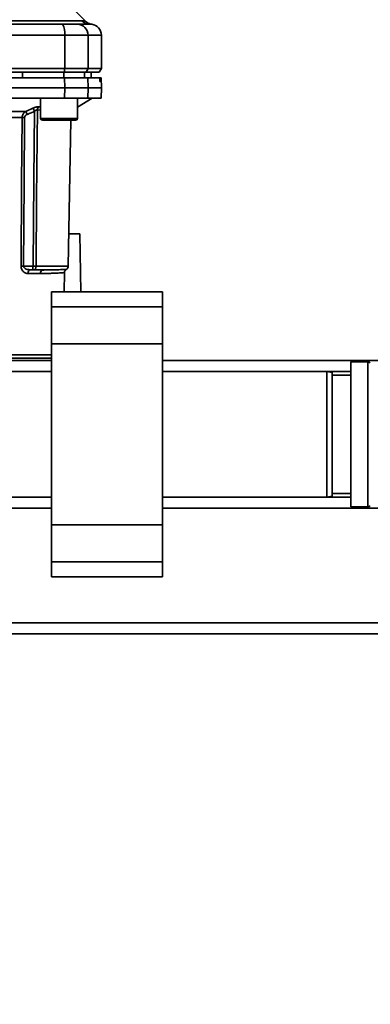
# Paper-space layout 'Blatt1' of a CAD drawing. Units: millimetres. Extents: x 0 to 6300, y 0 to 4455.
# Drawn here: x 1715 to 1810, y 662 to 928 of the extents above; entities that cross this region are included whole.
import ezdxf

# ---------------------------------------------------------------- set-up
doc = ezdxf.new("R2010")
doc.units = ezdxf.units.MM
doc.layers.add('1', color=7, linetype='Continuous')
doc.styles.add('SLDTEXTSTYLE1', font='TXT', dxfattribs={"width": 0.605})
doc.dimstyles.new('SLDDIMSTYLE0', dxfattribs={"dimtxt": 52.5, "dimasz": 37.5, "dimexe": 0, "dimexo": 0.0625, "dimgap": 13.125, "dimtad": 1, "dimdec": 0, "dimrnd": 1e-09, "dimzin": 12, "dimdsep": 46, "dimtxsty": 'SLDTEXTSTYLE1', "dimsah": 1, "dimcen": 0.09, "dimadec": 0, "dimazin": 3, "dimtfac": 1, "dimtdec": 0, "dimtofl": 0, "dimtmove": 0, "dimatfit": 3, "dimfxl": 1, "dimfrac": 2, "dimtolj": 1, "dimtzin": 12, "dimarcsym": 0})

# ---------------------------------------------------------------- blocks, each defined once
blk = doc.blocks.new('_D_6')
at = {"layer": '1', "ltscale": 15}
for p, q in [((1173.53, 1222.03), (2349.53, 1222.03)), ((2334.53, 1222.03), (2334.53, 527.7)), ((1410.53, 527.7), (2349.53, 527.7))]:
    blk.add_line(p, q, dxfattribs=at)
for points in [[(2334.53, 1222.03), (2328.53, 1184.53), (2340.53, 1184.53)], [(2334.53, 527.7), (2340.53, 565.2), (2328.53, 565.2)]]:
    blk.add_solid(points, dxfattribs=at)
at = {"layer": '1', "ltscale": 15, "insert": (2266.85, 814.71), "char_height": 52.5, "attachment_point": 1, "rotation": 90, "style": 'SLDTEXTSTYLE1'}
blk.add_mtext('694', dxfattribs=at)

psp = doc.layouts.new('Blatt1')

# ---------------------------------------------------------------- linework, layer by layer
at = {"color": 7, "linetype": 'Continuous', "lineweight": 35, "ltscale": 15}
for p, q in [((1732.7, 927.85), (1728.65, 931.9)), ((1698.37, 927.91), (1731.73, 927.91)), ((1733.52, 927.04), (1733.92, 927.03)), ((1733.92, 927.03), (1734.07, 927.02)), ((1651.95, 924.03), (1727.1, 924.03)), ((1727.1, 915.03), (1727.1, 924.03)), ((1727.1, 924.03), (1733.44, 924.03)), ((1733.44, 924.03), (1733.44, 915.03)), ((1733.44, 924.03), (1737.03, 924.03)), ((1737.03, 915.03), (1737.03, 924.03)), ((1651.95, 915.03), (1727.1, 915.03)), ((1652.06, 914.03), (1726.99, 914.03)), ((1715.66, 912.53), (1715.66, 914.03)), ((1726.91, 912.53), (1726.91, 914.03)), ((1726.99, 914.03), (1727.1, 915.03)), ((1726.99, 914.03), (1732.88, 914.03)), ((1733.44, 915.03), (1727.1, 915.03)), ((1732.46, 912.53), (1732.44, 914.03)), ((1733.44, 915.03), (1732.88, 914.03)), ((1732.88, 914.03), (1736.45, 914.03)), ((1733.44, 915.03), (1737.03, 915.03)), ((1734.29, 912.53), (1734.27, 914.03)), ((1734.3, 912.53), (1734.28, 914.03)), ((1736.45, 914.03), (1737.03, 915.03)), ((1727.1, 909.78), (1727.09, 912.53)), ((1727.09, 912.53), (1733.4, 912.53)), ((1733.4, 912.53), (1733.44, 909.78)), ((1733.4, 912.53), (1736.56, 912.53)), ((1736.9, 912.53), (1736.56, 912.53)), ((1736.61, 912), (1736.6, 912.05)), ((1736.6, 912.05), (1736.89, 912.05)), ((1736.89, 912), (1736.61, 912)), ((1736.89, 911.53), (1736.64, 911.53)), ((1736.89, 912.05), (1736.89, 912)), ((1736.98, 912.53), (1736.9, 912.53)), ((1737.03, 909.78), (1736.98, 912.53)), ((1651.95, 909.78), (1727.1, 909.78)), ((1727.09, 907.03), (1727.1, 909.78)), ((1727.1, 909.78), (1733.44, 909.78)), ((1733.44, 909.78), (1733.4, 907.03)), ((1733.44, 909.78), (1737.03, 909.78)), ((1736.98, 907.03), (1737.03, 909.78)), ((1651.96, 907.03), (1727.09, 907.03)), ((1720.59, 907.03), (1720.59, 901.53)), ((1727.09, 907.03), (1733.4, 907.03)), ((1730.59, 904.58), (1734.53, 907.03)), ((1730.59, 901.53), (1730.59, 907.03)), ((1733.4, 907.03), (1736.98, 907.03)), ((1696.09, 903.4), (1716.56, 903.4)), ((1716.56, 903.4), (1718.52, 904.27)), ((1719.71, 903.83), (1720.59, 903.74)), ((1720.11, 904.66), (1720.59, 904.61)), ((1715.57, 901.74), (1696, 901.74)), ((1720.59, 901.53), (1725.59, 901.53)), ((1721.09, 901.03), (1725.59, 901.03)), ((1725.59, 901.53), (1730.59, 901.53)), ((1725.59, 901.03), (1730.09, 901.03)), ((1728.04, 861.51), (1728.73, 901.03)), ((1728.2, 870.33), (1731.18, 870.33)), ((1731.18, 870.33), (1731.45, 854.55)), ((1715.97, 861.51), (1718.53, 861.51)), ((1719.34, 861.51), (1728.04, 861.51)), ((1720.5, 859.55), (1717.16, 859.55)), ((1717.9, 860.53), (1718.53, 860.53)), ((1722.76, 860.53), (1722.35, 860.52)), ((1726.93, 854.55), (1727.03, 859.8)), ((1753.53, 854.55), (1723.53, 854.55)), ((1723.53, 854.55), (1723.53, 850.55)), ((1753.53, 854.55), (1753.53, 850.55)), ((1753.53, 850.55), (1723.53, 850.55)), ((1723.53, 850.55), (1723.53, 840.55)), ((1753.53, 850.55), (1753.53, 840.55)), ((1753.53, 840.55), (1723.53, 840.55)), ((1723.53, 840.55), (1723.53, 791.5)), ((1753.53, 840.55), (1753.53, 791.5)), ((1723.53, 837.51), (1707.84, 837.51)), ((1698.53, 836.03), (1723.53, 836.03)), ((1707.93, 836.63), (1723.53, 836.63)), ((1753.53, 836.03), (1821.63, 836.03)), ((1809.11, 835.65), (1804.53, 835.65)), ((1804.53, 835.65), (1804.53, 796.4)), ((1809.11, 796.4), (1809.11, 835.65)), ((1723.53, 833.03), (1693.03, 833.03)), ((1698.53, 833.03), (1723.53, 833.03)), ((1798.03, 833.03), (1753.53, 833.03)), ((1753.53, 833.03), (1804.53, 833.03)), ((1799.53, 832.76), (1798.03, 833.03)), ((1798.03, 816.03), (1798.03, 833.03)), ((1799.53, 832.76), (1799.53, 816.03)), ((1804.53, 832.03), (1799.53, 832.03)), ((1798.03, 799.03), (1798.03, 816.03)), ((1799.53, 816.03), (1799.53, 799.29)), ((1799.53, 800.03), (1804.53, 800.03)), ((1698.53, 799.03), (1723.53, 799.03)), ((1698.86, 799.03), (1723.53, 799.03)), ((1753.53, 799.03), (1798.03, 799.03)), ((1753.53, 799.03), (1804.53, 799.03)), ((1798.03, 799.03), (1799.53, 799.29)), ((1698.53, 796.03), (1723.53, 796.03)), ((1753.53, 796.03), (1824.18, 796.03)), ((1804.53, 796.4), (1809.11, 796.4)), ((1753.53, 791.5), (1723.53, 791.5)), ((1723.53, 791.5), (1723.53, 781.5)), ((1753.53, 791.5), (1753.53, 781.5)), ((1753.53, 781.5), (1723.53, 781.5)), ((1723.53, 781.5), (1723.53, 777.5)), ((1753.53, 781.5), (1753.53, 777.5)), ((1723.53, 777.5), (1753.53, 777.5)), ((1824.18, 765.03), (1698.01, 765.03)), ((1824.18, 762.03), (1693.92, 762.03))]:
    psp.add_line(p, q, dxfattribs=at)
at = {"color": 7, "linetype": 'Continuous', "lineweight": 35, "ltscale": 15, "flags": 128}
for points in [[(1718.53, 861.51), (1718.74, 884.94), (1718.9, 903.44)], [(1719.71, 903.83), (1719.5, 880.06), (1719.34, 861.51)], [(1715.29, 861.51), (1715.45, 883.96), (1715.57, 901.74)], [(1715.97, 861.51), (1716.13, 884.04), (1716.25, 901.74)]]:
    psp.add_lwpolyline(points, dxfattribs=at)
at = {"color": 7, "linetype": 'Continuous', "lineweight": 35, "ltscale": 225}
for centre, radius, start, end in [((1733.81, 929.93), 2.91, 224.2319, 269.89), ((1722.71, 924.75), 4.45, 350.655, 30.7423), ((1730.47, 924.05), 2.97, 359.4841, 89.4747), ((1734.03, 924.03), 3, 0, 82.3872), ((1651.58, 874.42), 71.15, 23.307, 24.0381), ((1656.95, 875.82), 67.83, 24.0332, 24.8047), ((1720.81, 903.8), 1.11, 129.0486, 178.545), ((1715.91, 857.64), 44.1, 89.5576, 90.4424), ((1721.09, 901.53), 0.5, 180, 270), ((1730.09, 901.53), 0.5, 270, 0), ((1715.63, 817.64), 43.87, 89.5518, 90.4482), ((1727.04, 861.53), 1, 299.3607, 359), ((1718.05, 859.65), 0.894, 99.7451, 186.5155), ((1721.42, 859.61), 0.922, 95.8371, 184.0514), ((1809.11, 834.65), 1, 45, 90), ((1809.11, 797.4), 1, 270, 315)]:
    psp.add_arc(centre, radius, start, end, dxfattribs=at)
at = {"color": 7, "linetype": 'Continuous', "lineweight": 35, "ltscale": 15}
for points, knots in [([(1731.73, 927.91), (1731.9, 927.9), (1732.28, 927.9), (1732.63, 927.86), (1732.68, 927.86), (1732.7, 927.85)], [0, 0, 0, 0, 0.297689, 0.676189, 1, 1, 1, 1]), ([(1734.42, 927), (1734.1, 927.07), (1733.46, 927.21), (1732.95, 927.64), (1732.7, 927.85)], [0, 0, 0, 0, 0.499986, 1, 1, 1, 1]), ([(1698.81, 927.03), (1704.02, 927.03), (1713.32, 927.03), (1722.5, 927.03), (1726.53, 927.03)], [0, 0, 0, 0, 0.559986, 1, 1, 1, 1]), ([(1726.53, 927.03), (1727.06, 927.03), (1728.14, 927.03), (1729.73, 927.03), (1730.21, 927.03), (1730.5, 927.03)], [0, 0, 0, 0, 0.2781543, 0.5705209, 1, 1, 1, 1]), ([(1733.81, 927.03), (1733.45, 927.03), (1732.83, 927.03), (1731.21, 927.03), (1730.5, 927.03)], [0, 0, 0, 0, 0.559975, 1, 1, 1, 1]), ([(1733.81, 927.03), (1734.22, 927.01), (1734.63, 926.99), (1734.42, 927), (1734.42, 927)], [0, 0, 0, 0, 0.999964, 1, 1, 1, 1]), ([(1726.91, 914.03), (1724.81, 914.03), (1721.08, 914.03), (1717.31, 914.03), (1715.66, 914.03)], [0, 0, 0, 0, 0.559996, 1, 1, 1, 1]), ([(1683.96, 912.53), (1688.02, 912.53), (1696.13, 912.53), (1707.4, 912.53), (1717.73, 912.53), (1723.97, 912.53), (1727.09, 912.53)], [0, 0, 0, 0, 0.28071, 0.561135, 0.780941, 1, 1, 1, 1]), ([(1736.6, 912.05), (1736.6, 912.11), (1736.6, 912.22), (1736.59, 912.36), (1736.58, 912.47), (1736.57, 912.52), (1736.57, 912.53), (1736.56, 912.53)], [0, 0, 0, 0, 0.218281, 0.436524, 0.655929, 0.878089, 1, 1, 1, 1]), ([(1736.64, 911.53), (1736.64, 911.53), (1736.63, 911.54), (1736.62, 911.63), (1736.61, 911.76), (1736.61, 911.89), (1736.61, 911.98), (1736.61, 912)], [0, 0, 0, 0, 0.225668, 0.451403, 0.675272, 0.896057, 1, 1, 1, 1]), ([(1736.89, 912.05), (1736.89, 912.11), (1736.89, 912.22), (1736.89, 912.37), (1736.89, 912.47), (1736.9, 912.52), (1736.9, 912.53), (1736.9, 912.53)], [0, 0, 0, 0, 0.22025, 0.440458, 0.661779, 0.884872, 1, 1, 1, 1]), ([(1736.89, 912), (1736.9, 911.95), (1736.9, 911.83), (1736.9, 911.69), (1736.89, 911.58), (1736.89, 911.53), (1736.89, 911.53), (1736.89, 911.53)], [0, 0, 0, 0, 0.220312, 0.440581, 0.661976, 0.885105, 1, 1, 1, 1]), ([(1715.57, 901.74), (1715.59, 901.92), (1715.62, 902.28), (1715.85, 902.75), (1716.17, 903.13), (1716.42, 903.31), (1716.56, 903.4)], [0, 0, 0, 0, 0.25791, 0.529051, 0.75073, 1, 1, 1, 1]), ([(1716.92, 902.57), (1717.29, 902.73), (1717.95, 903.02), (1718.61, 903.31), (1718.9, 903.44)], [0, 0, 0, 0, 0.56, 1, 1, 1, 1]), ([(1718.52, 904.27), (1718.67, 904.34), (1718.96, 904.46), (1719.4, 904.59), (1719.8, 904.67), (1720.01, 904.66), (1720.11, 904.66)], [0, 0, 0, 0, 0.2512918, 0.5014095, 0.7509492, 1, 1, 1, 1]), ([(1719.71, 903.83), (1719.65, 903.83), (1719.55, 903.84), (1719.34, 903.76), (1719.11, 903.62), (1718.97, 903.5), (1718.9, 903.44)], [0, 0, 0, 0, 0.230327, 0.468498, 0.724232, 1, 1, 1, 1]), ([(1716.25, 901.74), (1716.27, 901.84), (1716.3, 902.06), (1716.54, 902.36), (1716.78, 902.49), (1716.92, 902.57)], [0, 0, 0, 0, 0.279563, 0.560003, 1, 1, 1, 1]), ([(1717.16, 859.55), (1716.95, 859.57), (1716.54, 859.61), (1716.04, 859.92), (1715.69, 860.29), (1715.47, 860.64), (1715.32, 861.05), (1715.3, 861.36), (1715.29, 861.51)], [0, 0, 0, 0, 0.247706, 0.496048, 0.625521, 0.746805, 0.876246, 1, 1, 1, 1]), ([(1717.9, 860.53), (1717.48, 860.56), (1716.88, 860.62), (1716.25, 860.98), (1716.04, 861.23), (1715.98, 861.39), (1715.98, 861.47), (1715.97, 861.51)], [0, 0, 0, 0, 0.554369, 0.800743, 0.906018, 0.954429, 1, 1, 1, 1]), ([(1718.53, 861.51), (1718.53, 861.45), (1718.52, 861.31), (1718.49, 861.11), (1718.45, 860.92), (1718.42, 860.76), (1718.4, 860.65), (1718.41, 860.57), (1718.44, 860.53), (1718.5, 860.53), (1718.53, 860.53)], [0, 0, 0, 0, 0.112956, 0.262477, 0.402037, 0.535552, 0.671191, 0.783064, 0.896403, 1, 1, 1, 1]), ([(1718.53, 861.51), (1718.61, 861.51), (1718.77, 861.51), (1718.99, 861.51), (1719.19, 861.51), (1719.29, 861.51), (1719.34, 861.51)], [0, 0, 0, 0, 0.2494716, 0.498259, 0.7492374, 1, 1, 1, 1]), ([(1719.34, 861.51), (1719.34, 861.46), (1719.33, 861.33), (1719.3, 861.13), (1719.24, 860.94), (1719.14, 860.77), (1719.01, 860.65), (1718.86, 860.57), (1718.7, 860.53), (1718.59, 860.53), (1718.53, 860.53)], [0, 0, 0, 0, 0.103663, 0.243096, 0.388788, 0.528877, 0.669181, 0.782801, 0.89666, 1, 1, 1, 1]), ([(1727.53, 860.66), (1727.53, 860.66), (1727.59, 860.66), (1727.39, 860.65), (1726.91, 860.63), (1725.87, 860.59), (1724.16, 860.54), (1722.28, 860.53), (1721.33, 860.53)], [0, 0, 0, 0, 0.000061, 0.161986, 0.328355, 0.499063, 0.749135, 1, 1, 1, 1]), ([(1727.03, 859.8), (1727.03, 859.89), (1727.05, 860.06), (1727.16, 860.3), (1727.32, 860.51), (1727.46, 860.61), (1727.53, 860.66)], [0, 0, 0, 0, 0.245724, 0.5, 0.754276, 1, 1, 1, 1]), ([(1721.33, 860.53), (1720.84, 860.53), (1719.97, 860.53), (1718.97, 860.53), (1718.53, 860.53)], [0, 0, 0, 0, 0.559949, 1, 1, 1, 1]), ([(1727.03, 859.8), (1727.03, 859.8), (1727.05, 859.8), (1726.99, 859.8), (1726.9, 859.79), (1726.7, 859.77), (1726.39, 859.75), (1725.96, 859.72), (1725.4, 859.69), (1724.78, 859.65), (1724.26, 859.63), (1723.89, 859.61), (1723.66, 859.6), (1723.47, 859.6), (1722.93, 859.58), (1722.01, 859.55), (1720.98, 859.55), (1720.5, 859.55)], [0, 0, 0, 0, 0.000044, 0.068308, 0.142597, 0.222909, 0.309245, 0.401605, 0.499989, 0.589248, 0.660673, 0.689698, 0.714265, 0.734371, 0.750018, 0.883045, 1, 1, 1, 1]), ([(1722.35, 860.52), (1722.21, 860.51), (1721.79, 860.5), (1721.33, 860.48), (1721.03, 860.46)], [0, 0, 0, 0, 0.336556, 1, 1, 1, 1])]:
    psp.add_open_spline(points, degree=3, knots=knots, dxfattribs=at)

# ---------------------------------------------------------------- dimensions: what is measured, and where the dimension line sits
at = {"layer": '1', "ltscale": 15}
dim = psp.add_linear_dim(base=(2334.53, 527.7), p1=(1158.53, 1222.03), p2=(1395.53, 527.7), angle=90, dimstyle='SLDDIMSTYLE0', dxfattribs=at)
dim.commit()
dim.dimension.update_dxf_attribs({"geometry": '_D_6', "text_midpoint": (2334.53, 874.87), "dimtype": 160})

doc.saveas('drawing.dxf')
